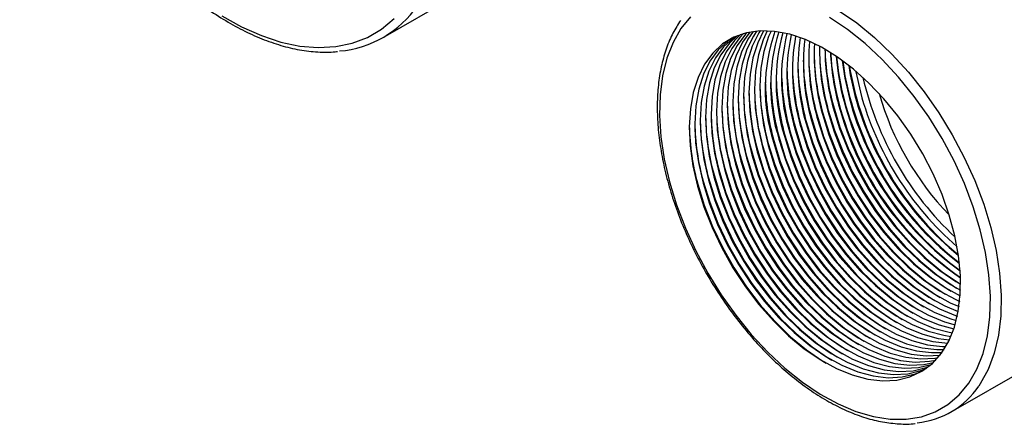
# Model space of a CAD drawing. Units: millimetres. Extents: x 0 to 420, y 0 to 297.
# Drawn here: x 67 to 74, y 187 to 190 of the extents above; entities that cross this region are included whole.
import ezdxf

# ---------------------------------------------------------------- set-up
doc = ezdxf.new("R2010")
doc.units = ezdxf.units.MM
doc.layers.add('SLD-0', color=7, linetype='Continuous')

msp = doc.modelspace()

# ---------------------------------------------------------------- linework, layer by layer
at = {"layer": 'SLD-0', "color": 7, "linetype": 'Continuous', "lineweight": 25}
for p, q in [((69.746, 189.6513), (70.8597, 190.2943)), ((68.6938, 189.7932), (68.8236, 189.7209)), ((69.7351, 189.7059), (69.8171, 189.7748)), ((71.7496, 189.7868), (71.6867, 189.7096)), ((72.7715, 189.703), (72.6551, 189.7813)), ((68.8236, 189.7209), (68.9526, 189.6634)), ((69.6437, 189.6521), (69.7351, 189.7059)), ((71.6867, 189.7096), (71.6347, 189.6189)), ((72.1128, 189.6816), (72.0312, 189.653)), ((72.0945, 189.6768), (72.0708, 189.6521)), ((72.136, 189.6866), (72.0878, 189.6201)), ((72.115, 189.6822), (72.1061, 189.6725)), ((72.2016, 189.6944), (72.1128, 189.6816)), ((72.1575, 189.6902), (72.1232, 189.6405)), ((72.1939, 189.6813), (72.1512, 189.5955)), ((72.1795, 189.6928), (72.1585, 189.6609)), ((72.2253, 189.6952), (72.1866, 189.6159)), ((72.2021, 189.6945), (72.1939, 189.6813)), ((72.2964, 189.6913), (72.2016, 189.6944)), ((72.2491, 189.6948), (72.2219, 189.6363)), ((72.2734, 189.6935), (72.2573, 189.6567)), ((72.3958, 189.6721), (72.2964, 189.6913)), ((72.8861, 189.6113), (72.7715, 189.703)), ((68.9526, 189.6634), (69.0796, 189.6215)), ((69.0796, 189.6215), (69.2033, 189.5954)), ((69.4366, 189.5915), (69.5439, 189.6138)), ((69.5439, 189.6138), (69.6437, 189.6521)), ((71.6347, 189.6189), (71.5943, 189.5157)), ((71.9933, 189.6293), (71.9293, 189.5705)), ((72.0312, 189.653), (71.9579, 189.6089)), ((72.0286, 189.6497), (71.9647, 189.5909)), ((72.0354, 189.6317), (71.9817, 189.5588)), ((72.0178, 189.6464), (71.9933, 189.6293)), ((72.0551, 189.6633), (72.0001, 189.6113)), ((72.0708, 189.6521), (72.0171, 189.5792)), ((72.0362, 189.6553), (72.0286, 189.6497)), ((72.0746, 189.6705), (72.0354, 189.6317)), ((72.0878, 189.6201), (72.0452, 189.5342)), ((72.1061, 189.6725), (72.0525, 189.5997)), ((72.1232, 189.6405), (72.0805, 189.5547)), ((72.1585, 189.6609), (72.1159, 189.5751)), ((72.1866, 189.6159), (72.1555, 189.5183)), ((72.2219, 189.6363), (72.1909, 189.5387)), ((72.2573, 189.6567), (72.2262, 189.5591)), ((72.4983, 189.6372), (72.3958, 189.6721)), ((72.6027, 189.5872), (72.4983, 189.6372)), ((69.2033, 189.5954), (69.3227, 189.5853)), ((69.3227, 189.5853), (69.4366, 189.5915)), ((71.894, 189.55), (71.8403, 189.4772)), ((71.9293, 189.5705), (71.8757, 189.4976)), ((71.9579, 189.6089), (71.894, 189.55)), ((71.9647, 189.5909), (71.911, 189.518)), ((71.9817, 189.5588), (71.9391, 189.473)), ((72.0001, 189.6113), (71.9464, 189.5384)), ((72.0171, 189.5792), (71.9744, 189.4934)), ((72.0525, 189.5997), (72.0098, 189.5138)), ((72.0805, 189.5547), (72.0495, 189.4571)), ((72.1159, 189.5751), (72.0848, 189.4775)), ((72.1512, 189.5955), (72.1202, 189.4979)), ((72.2262, 189.5591), (72.2072, 189.4512)), ((72.7074, 189.5226), (72.6027, 189.5872)), ((72.9977, 189.5072), (72.8861, 189.6113)), ((71.5943, 189.5157), (71.566, 189.4012)), ((71.8757, 189.4976), (71.833, 189.4118)), ((71.911, 189.518), (71.8684, 189.4322)), ((71.9464, 189.5384), (71.9037, 189.4526)), ((71.9744, 189.4934), (71.9434, 189.3959)), ((72.0098, 189.5138), (71.9787, 189.4163)), ((72.0452, 189.5342), (72.0141, 189.4367)), ((72.1202, 189.4979), (72.1012, 189.3899)), ((72.1555, 189.5183), (72.1365, 189.4104)), ((72.1909, 189.5387), (72.1719, 189.4308)), ((72.8109, 189.4445), (72.7074, 189.5226)), ((72.7381, 189.5009), (72.7546, 189.3869)), ((72.7405, 189.4992), (72.7551, 189.4023)), ((73.1049, 189.3919), (72.9977, 189.5072)), ((71.8403, 189.4772), (71.7977, 189.3914)), ((71.8684, 189.4322), (71.8373, 189.3346)), ((71.9037, 189.4526), (71.8727, 189.355)), ((71.9391, 189.473), (71.908, 189.3754)), ((72.0141, 189.4367), (71.9951, 189.3287)), ((72.0495, 189.4571), (72.0305, 189.3491)), ((72.0848, 189.4775), (72.0658, 189.3695)), ((72.1719, 189.4308), (72.1652, 189.3139)), ((72.2072, 189.4512), (72.2005, 189.3344)), ((72.7799, 189.4694), (72.79, 189.4073)), ((72.783, 189.4669), (72.7905, 189.4228)), ((72.7905, 189.4228), (72.8212, 189.2869)), ((72.9117, 189.3538), (72.8109, 189.4445)), ((72.8244, 189.4332), (72.8254, 189.4277)), ((72.8254, 189.4277), (72.8555, 189.2945)), ((71.566, 189.4012), (71.5501, 189.2768)), ((71.7977, 189.3914), (71.7666, 189.2938)), ((71.833, 189.4118), (71.802, 189.3142)), ((71.908, 189.3754), (71.889, 189.2675)), ((71.9434, 189.3959), (71.9244, 189.2879)), ((71.9787, 189.4163), (71.9597, 189.3083)), ((72.0658, 189.3695), (72.0591, 189.2527)), ((72.1012, 189.3899), (72.0945, 189.2731)), ((72.1365, 189.4104), (72.1298, 189.2935)), ((72.7546, 189.3869), (72.7848, 189.2537)), ((72.7551, 189.4023), (72.7858, 189.2665)), ((72.79, 189.4073), (72.8201, 189.2741)), ((73.2065, 189.2668), (73.1049, 189.3919)), ((71.7666, 189.2938), (71.7476, 189.1858)), ((71.802, 189.3142), (71.783, 189.2063)), ((71.8373, 189.3346), (71.8183, 189.2267)), ((71.8727, 189.355), (71.8537, 189.2471)), ((71.9597, 189.3083), (71.9531, 189.1915)), ((71.9951, 189.3287), (71.9884, 189.2119)), ((72.0305, 189.3491), (72.0238, 189.2323)), ((72.1298, 189.2935), (72.1356, 189.1695)), ((72.1652, 189.3139), (72.1709, 189.1899)), ((72.2005, 189.3344), (72.2063, 189.2103)), ((73.0086, 189.2519), (72.9117, 189.3538)), ((71.5501, 189.2768), (71.5468, 189.1439)), ((71.8537, 189.2471), (71.847, 189.1303)), ((71.889, 189.2675), (71.8824, 189.1507)), ((71.9244, 189.2879), (71.9177, 189.1711)), ((72.0238, 189.2323), (72.0295, 189.1082)), ((72.0591, 189.2527), (72.0648, 189.1287)), ((72.0945, 189.2731), (72.1002, 189.1491)), ((73.1001, 189.1402), (73.0086, 189.2519)), ((73.3013, 189.1333), (73.2065, 189.2668)), ((71.7476, 189.1858), (71.7409, 189.069)), ((71.783, 189.2063), (71.7763, 189.0894)), ((71.8183, 189.2267), (71.8116, 189.1098)), ((71.9177, 189.1711), (71.9234, 189.047)), ((71.9531, 189.1915), (71.9588, 189.0674)), ((71.9884, 189.2119), (71.9941, 189.0878)), ((72.1356, 189.1695), (72.1536, 189.0399)), ((72.1709, 189.1899), (72.189, 189.0603)), ((72.2063, 189.2103), (72.2243, 189.0808)), ((72.6091, 189.1644), (72.6517, 189.0267)), ((72.6434, 189.1721), (72.6851, 189.0371)), ((72.6444, 189.1848), (72.687, 189.0471)), ((72.6787, 189.1925), (72.7205, 189.0575)), ((72.6798, 189.2052), (72.7224, 189.0675)), ((71.5468, 189.1439), (71.5562, 189.0041)), ((71.8116, 189.1098), (71.8174, 188.9858)), ((71.847, 189.1303), (71.8527, 189.0062)), ((71.8824, 189.1507), (71.8881, 189.0266)), ((72.0295, 189.1082), (72.0475, 188.9787)), ((72.0648, 189.1287), (72.0829, 188.9991)), ((72.1002, 189.1491), (72.1183, 189.0195)), ((72.503, 189.1032), (72.5456, 188.9655)), ((72.5373, 189.1108), (72.5791, 188.9758)), ((72.5384, 189.1236), (72.581, 188.9859)), ((72.5726, 189.1312), (72.6144, 188.9962)), ((72.5737, 189.144), (72.6163, 189.0063)), ((72.608, 189.1517), (72.6498, 189.0166)), ((73.1849, 189.0203), (73.1001, 189.1402)), ((73.3881, 188.993), (73.3013, 189.1333)), ((71.7409, 189.069), (71.7467, 188.945)), ((71.7763, 189.0894), (71.782, 188.9654)), ((71.9234, 189.047), (71.9415, 188.9175)), ((71.9588, 189.0674), (71.9768, 188.9379)), ((71.9941, 189.0878), (72.0122, 188.9583)), ((72.1536, 189.0399), (72.1837, 188.9067)), ((72.189, 189.0603), (72.2191, 188.9271)), ((72.2243, 189.0808), (72.2544, 188.9476)), ((72.3969, 189.042), (72.4396, 188.9043)), ((72.4312, 189.0496), (72.473, 188.9146)), ((72.4323, 189.0624), (72.4749, 188.9247)), ((72.4666, 189.07), (72.5083, 188.935)), ((72.4677, 189.0828), (72.5103, 188.9451)), ((72.5019, 189.0904), (72.5437, 188.9554)), ((72.6851, 189.0371), (72.738, 188.9021)), ((72.687, 189.0471), (72.7409, 188.9095)), ((72.7205, 189.0575), (72.7733, 188.9226)), ((72.7224, 189.0675), (72.7763, 188.9299)), ((71.5562, 189.0041), (71.5781, 188.8591)), ((71.8174, 188.9858), (71.8354, 188.8562)), ((71.8527, 189.0062), (71.8708, 188.8767)), ((71.8881, 189.0266), (71.9061, 188.8971)), ((72.0475, 188.9787), (72.0777, 188.8455)), ((72.0829, 188.9991), (72.113, 188.8659)), ((72.1183, 189.0195), (72.1484, 188.8863)), ((72.2909, 188.9807), (72.3335, 188.843)), ((72.3252, 188.9884), (72.3669, 188.8534)), ((72.3262, 189.0011), (72.3688, 188.8634)), ((72.3605, 189.0088), (72.4023, 188.8738)), ((72.3616, 189.0215), (72.4042, 188.8838)), ((72.3959, 189.0292), (72.4376, 188.8942)), ((72.5791, 188.9758), (72.6319, 188.8409)), ((72.581, 188.9859), (72.6349, 188.8483)), ((72.6144, 188.9962), (72.6673, 188.8613)), ((72.6163, 189.0063), (72.6702, 188.8687)), ((72.6498, 189.0166), (72.7026, 188.8817)), ((72.6517, 189.0267), (72.7056, 188.8891)), ((73.2618, 188.8939), (73.1849, 189.0203)), ((73.466, 188.8476), (73.3881, 188.993)), ((71.7467, 188.945), (71.7647, 188.8154)), ((71.782, 188.9654), (71.8001, 188.8358)), ((71.9415, 188.9175), (71.9716, 188.7843)), ((71.9768, 188.9379), (72.007, 188.8047)), ((72.0122, 188.9583), (72.0423, 188.8251)), ((72.1837, 188.9067), (72.2255, 188.7717)), ((72.1848, 188.9195), (72.2274, 188.7818)), ((72.2191, 188.9271), (72.2609, 188.7921)), ((72.2202, 188.9399), (72.2628, 188.8022)), ((72.2544, 188.9476), (72.2962, 188.8125)), ((72.2555, 188.9603), (72.2981, 188.8226)), ((72.2898, 188.968), (72.3316, 188.833)), ((72.473, 188.9146), (72.5258, 188.7797)), ((72.4749, 188.9247), (72.5288, 188.787)), ((72.5083, 188.935), (72.5612, 188.8001)), ((72.5103, 188.9451), (72.5642, 188.8075)), ((72.5437, 188.9554), (72.5965, 188.8205)), ((72.5456, 188.9655), (72.5995, 188.8279)), ((72.7409, 188.9095), (72.8054, 188.7739)), ((72.7733, 188.9226), (72.8365, 188.7896)), ((72.7763, 188.9299), (72.8407, 188.7943)), ((71.5781, 188.8591), (71.6122, 188.7104)), ((71.8354, 188.8562), (71.8655, 188.723)), ((71.8708, 188.8767), (71.9009, 188.7434)), ((71.9061, 188.8971), (71.9362, 188.7639)), ((72.0777, 188.8455), (72.1194, 188.7105)), ((72.0787, 188.8583), (72.1214, 188.7206)), ((72.113, 188.8659), (72.1548, 188.7309)), ((72.1141, 188.8787), (72.1567, 188.741)), ((72.1484, 188.8863), (72.1901, 188.7513)), ((72.1495, 188.8991), (72.1921, 188.7614)), ((72.3335, 188.843), (72.3874, 188.7054)), ((72.3669, 188.8534), (72.4198, 188.7184)), ((72.3688, 188.8634), (72.4227, 188.7258)), ((72.4023, 188.8738), (72.4551, 188.7389)), ((72.4042, 188.8838), (72.4581, 188.7462)), ((72.4376, 188.8942), (72.4905, 188.7593)), ((72.4396, 188.9043), (72.4934, 188.7666)), ((72.6349, 188.8483), (72.6993, 188.7127)), ((72.6673, 188.8613), (72.7304, 188.7284)), ((72.6702, 188.8687), (72.7346, 188.7331)), ((72.7026, 188.8817), (72.7658, 188.7488)), ((72.7056, 188.8891), (72.77, 188.7535)), ((72.738, 188.9021), (72.8011, 188.7692)), ((73.3298, 188.7627), (73.2618, 188.8939)), ((73.534, 188.6987), (73.466, 188.8476)), ((71.7647, 188.8154), (71.7948, 188.6822)), ((71.8001, 188.8358), (71.8302, 188.7026)), ((71.9716, 188.7843), (72.0134, 188.6493)), ((71.9727, 188.797), (72.0153, 188.6593)), ((72.007, 188.8047), (72.0487, 188.6697)), ((72.008, 188.8174), (72.0506, 188.6797)), ((72.0423, 188.8251), (72.0841, 188.6901)), ((72.0434, 188.8379), (72.086, 188.7001)), ((72.2274, 188.7818), (72.2813, 188.6442)), ((72.2609, 188.7921), (72.3137, 188.6572)), ((72.2628, 188.8022), (72.3167, 188.6646)), ((72.2962, 188.8125), (72.3491, 188.6776)), ((72.2981, 188.8226), (72.352, 188.685)), ((72.3316, 188.833), (72.3844, 188.698)), ((72.5258, 188.7797), (72.589, 188.6468)), ((72.5288, 188.787), (72.5932, 188.6515)), ((72.5612, 188.8001), (72.6243, 188.6672)), ((72.5642, 188.8075), (72.6286, 188.6719)), ((72.5965, 188.8205), (72.6597, 188.6876)), ((72.5995, 188.8279), (72.6639, 188.6923)), ((72.6319, 188.8409), (72.6951, 188.708)), ((72.8365, 188.7896), (72.9091, 188.6606)), ((72.8407, 188.7943), (72.9148, 188.6627)), ((71.8313, 188.7154), (71.8739, 188.5777)), ((71.8655, 188.723), (71.9073, 188.588)), ((71.8666, 188.7358), (71.9092, 188.5981)), ((71.9009, 188.7434), (71.9427, 188.6084)), ((71.902, 188.7562), (71.9446, 188.6185)), ((71.9362, 188.7639), (71.978, 188.6288)), ((71.9373, 188.7766), (71.9799, 188.6389)), ((72.1214, 188.7206), (72.1752, 188.5829)), ((72.1548, 188.7309), (72.2076, 188.596)), ((72.1567, 188.741), (72.2106, 188.6034)), ((72.1901, 188.7513), (72.243, 188.6164)), ((72.1921, 188.7614), (72.246, 188.6238)), ((72.2255, 188.7717), (72.2783, 188.6368)), ((72.4198, 188.7184), (72.4829, 188.5855)), ((72.4227, 188.7258), (72.4872, 188.5902)), ((72.4551, 188.7389), (72.5183, 188.6059)), ((72.4581, 188.7462), (72.5225, 188.6106)), ((72.4905, 188.7593), (72.5536, 188.6263)), ((72.4934, 188.7666), (72.5579, 188.6311)), ((72.7304, 188.7284), (72.803, 188.5993)), ((72.7346, 188.7331), (72.8087, 188.6015)), ((72.7658, 188.7488), (72.8384, 188.6197)), ((72.77, 188.7535), (72.8441, 188.6219)), ((72.8011, 188.7692), (72.8737, 188.6402)), ((72.8054, 188.7739), (72.8794, 188.6423)), ((73.3879, 188.6285), (73.3298, 188.7627)), ((71.6122, 188.7104), (71.6583, 188.5599)), ((71.7948, 188.6822), (71.8366, 188.5472)), ((71.7959, 188.695), (71.8385, 188.5573)), ((71.8302, 188.7026), (71.872, 188.5676)), ((72.0153, 188.6593), (72.0692, 188.5217)), ((72.0487, 188.6697), (72.1016, 188.5348)), ((72.0506, 188.6797), (72.1045, 188.5421)), ((72.0841, 188.6901), (72.1369, 188.5552)), ((72.086, 188.7001), (72.1399, 188.5625)), ((72.1194, 188.7105), (72.1723, 188.5756)), ((72.3137, 188.6572), (72.3769, 188.5243)), ((72.3167, 188.6646), (72.3811, 188.529)), ((72.3491, 188.6776), (72.4122, 188.5447)), ((72.352, 188.685), (72.4164, 188.5494)), ((72.3844, 188.698), (72.4476, 188.5651)), ((72.3874, 188.7054), (72.4518, 188.5698)), ((72.5932, 188.6515), (72.6673, 188.5198)), ((72.6243, 188.6672), (72.6969, 188.5381)), ((72.6286, 188.6719), (72.7026, 188.5402)), ((72.6597, 188.6876), (72.7323, 188.5585)), ((72.6639, 188.6923), (72.738, 188.5606)), ((72.6951, 188.708), (72.7677, 188.5789)), ((72.6993, 188.7127), (72.7733, 188.5811)), ((72.9091, 188.6606), (72.9901, 188.5372)), ((72.9148, 188.6627), (72.9974, 188.5368)), ((73.5914, 188.5482), (73.534, 188.6987)), ((71.9073, 188.588), (71.9601, 188.4531)), ((71.9092, 188.5981), (71.9631, 188.4605)), ((71.9427, 188.6084), (71.9955, 188.4735)), ((71.9446, 188.6185), (71.9985, 188.4809)), ((71.978, 188.6288), (72.0309, 188.4939)), ((71.9799, 188.6389), (72.0338, 188.5013)), ((72.0134, 188.6493), (72.0662, 188.5143)), ((72.2076, 188.596), (72.2708, 188.4631)), ((72.2106, 188.6034), (72.275, 188.4678)), ((72.243, 188.6164), (72.3061, 188.4835)), ((72.246, 188.6238), (72.3104, 188.4882)), ((72.2783, 188.6368), (72.3415, 188.5039)), ((72.2813, 188.6442), (72.3457, 188.5086)), ((72.4829, 188.5855), (72.5555, 188.4565)), ((72.4872, 188.5902), (72.5612, 188.4586)), ((72.5183, 188.6059), (72.5909, 188.4769)), ((72.5225, 188.6106), (72.5966, 188.479)), ((72.5536, 188.6263), (72.6262, 188.4973)), ((72.5579, 188.6311), (72.6319, 188.4994)), ((72.589, 188.6468), (72.6616, 188.5177)), ((72.803, 188.5993), (72.884, 188.4759)), ((72.8087, 188.6015), (72.8913, 188.4756)), ((72.8384, 188.6197), (72.9194, 188.4963)), ((72.8441, 188.6219), (72.9267, 188.496)), ((72.8737, 188.6402), (72.9547, 188.5168)), ((72.8794, 188.6423), (72.962, 188.5164)), ((73.4353, 188.4933), (73.3879, 188.6285)), ((71.6583, 188.5599), (71.7156, 188.4094)), ((71.8366, 188.5472), (71.8894, 188.4123)), ((71.8385, 188.5573), (71.8924, 188.4197)), ((71.872, 188.5676), (71.9248, 188.4327)), ((71.8739, 188.5777), (71.9278, 188.4401)), ((72.0692, 188.5217), (72.1336, 188.3861)), ((72.1016, 188.5348), (72.1647, 188.4018)), ((72.1045, 188.5421), (72.169, 188.4065)), ((72.1369, 188.5552), (72.2001, 188.4222)), ((72.1399, 188.5625), (72.2043, 188.427)), ((72.1723, 188.5756), (72.2354, 188.4427)), ((72.1752, 188.5829), (72.2397, 188.4474)), ((72.3769, 188.5243), (72.4495, 188.3952)), ((72.3811, 188.529), (72.4551, 188.3974)), ((72.4122, 188.5447), (72.4848, 188.4156)), ((72.4164, 188.5494), (72.4905, 188.4178)), ((72.4476, 188.5651), (72.5202, 188.4361)), ((72.4518, 188.5698), (72.5259, 188.4382)), ((72.6969, 188.5381), (72.778, 188.4147)), ((72.7026, 188.5402), (72.7853, 188.4144)), ((72.7323, 188.5585), (72.8133, 188.4351)), ((72.738, 188.5606), (72.8206, 188.4348)), ((72.7677, 188.5789), (72.8487, 188.4555)), ((72.7733, 188.5811), (72.856, 188.4552)), ((72.9901, 188.5372), (73.0784, 188.4212)), ((72.9974, 188.5368), (73.0875, 188.4185)), ((73.6374, 188.3977), (73.5914, 188.5482)), ((71.9631, 188.4605), (72.0275, 188.3249)), ((71.9955, 188.4735), (72.0587, 188.3406)), ((71.9985, 188.4809), (72.0629, 188.3453)), ((72.0309, 188.4939), (72.094, 188.361)), ((72.0338, 188.5013), (72.0983, 188.3657)), ((72.0662, 188.5143), (72.1294, 188.3814)), ((72.2708, 188.4631), (72.3434, 188.334)), ((72.275, 188.4678), (72.3491, 188.3361)), ((72.3061, 188.4835), (72.3787, 188.3544)), ((72.3104, 188.4882), (72.3844, 188.3565)), ((72.3415, 188.5039), (72.4141, 188.3748)), ((72.3457, 188.5086), (72.4198, 188.3769)), ((72.5612, 188.4586), (72.6438, 188.3327)), ((72.5909, 188.4769), (72.6719, 188.3535)), ((72.5966, 188.479), (72.6792, 188.3531)), ((72.6262, 188.4973), (72.7072, 188.3739)), ((72.6319, 188.4994), (72.7146, 188.3735)), ((72.6616, 188.5177), (72.7426, 188.3943)), ((72.6673, 188.5198), (72.7499, 188.394)), ((72.884, 188.4759), (72.9723, 188.3599)), ((72.8913, 188.4756), (72.9814, 188.3573)), ((72.9194, 188.4963), (73.0077, 188.3803)), ((72.9267, 188.496), (73.0167, 188.3777)), ((72.9547, 188.5168), (73.043, 188.4008)), ((72.962, 188.5164), (73.0521, 188.3981)), ((73.4713, 188.359), (73.4353, 188.4933)), ((71.7156, 188.4094), (71.7836, 188.2605)), ((71.8894, 188.4123), (71.9526, 188.2794)), ((71.8924, 188.4197), (71.9568, 188.2841)), ((71.9248, 188.4327), (71.988, 188.2998)), ((71.9278, 188.4401), (71.9922, 188.3045)), ((71.9601, 188.4531), (72.0233, 188.3202)), ((72.1647, 188.4018), (72.2373, 188.2728)), ((72.169, 188.4065), (72.243, 188.2749)), ((72.2001, 188.4222), (72.2727, 188.2932)), ((72.2043, 188.427), (72.2784, 188.2953)), ((72.2354, 188.4427), (72.308, 188.3136)), ((72.2397, 188.4474), (72.3137, 188.3157)), ((72.4495, 188.3952), (72.5305, 188.2718)), ((72.4551, 188.3974), (72.5378, 188.2715)), ((72.4848, 188.4156), (72.5658, 188.2922)), ((72.4905, 188.4178), (72.5731, 188.2919)), ((72.5202, 188.4361), (72.6012, 188.3127)), ((72.5259, 188.4382), (72.6085, 188.3123)), ((72.5555, 188.4565), (72.6365, 188.3331)), ((72.7426, 188.3943), (72.8309, 188.2783)), ((72.7499, 188.394), (72.84, 188.2756)), ((72.778, 188.4147), (72.8663, 188.2987)), ((72.7853, 188.4144), (72.8753, 188.296)), ((72.8133, 188.4351), (72.9016, 188.3191)), ((72.8206, 188.4348), (72.9107, 188.3165)), ((72.8487, 188.4555), (72.937, 188.3395)), ((72.856, 188.4552), (72.946, 188.3369)), ((73.043, 188.4008), (73.1374, 188.2938)), ((73.0521, 188.3981), (73.1483, 188.289)), ((73.0784, 188.4212), (73.1727, 188.3142)), ((73.0875, 188.4185), (73.1837, 188.3094)), ((73.6715, 188.2491), (73.6374, 188.3977)), ((72.0587, 188.3406), (72.1313, 188.2115)), ((72.0629, 188.3453), (72.1369, 188.2137)), ((72.094, 188.361), (72.1666, 188.2319)), ((72.0983, 188.3657), (72.1723, 188.2341)), ((72.1294, 188.3814), (72.202, 188.2524)), ((72.1336, 188.3861), (72.2077, 188.2545)), ((72.3434, 188.334), (72.4244, 188.2106)), ((72.3491, 188.3361), (72.4317, 188.2103)), ((72.3787, 188.3544), (72.4598, 188.231)), ((72.3844, 188.3565), (72.4671, 188.2307)), ((72.4141, 188.3748), (72.4951, 188.2514)), ((72.4198, 188.3769), (72.5024, 188.2511)), ((72.6365, 188.3331), (72.7248, 188.2171)), ((72.6438, 188.3327), (72.7339, 188.2144)), ((72.6719, 188.3535), (72.7602, 188.2375)), ((72.6792, 188.3531), (72.7693, 188.2348)), ((72.7072, 188.3739), (72.7955, 188.2579)), ((72.7146, 188.3735), (72.8046, 188.2552)), ((72.937, 188.3395), (73.0313, 188.2326)), ((72.946, 188.3369), (73.0423, 188.2278)), ((72.9723, 188.3599), (73.0667, 188.253)), ((72.9814, 188.3573), (73.0776, 188.2482)), ((73.0077, 188.3803), (73.102, 188.2734)), ((73.0167, 188.3777), (73.113, 188.2686)), ((73.4955, 188.2274), (73.4713, 188.359)), ((71.9526, 188.2794), (72.0252, 188.1503)), ((71.9568, 188.2841), (72.0309, 188.1524)), ((71.988, 188.2998), (72.0605, 188.1707)), ((71.9922, 188.3045), (72.0662, 188.1728)), ((72.0233, 188.3202), (72.0959, 188.1911)), ((72.0275, 188.3249), (72.1016, 188.1933)), ((72.2373, 188.2728), (72.3183, 188.1494)), ((72.243, 188.2749), (72.3256, 188.149)), ((72.2727, 188.2932), (72.3537, 188.1698)), ((72.2784, 188.2953), (72.361, 188.1694)), ((72.308, 188.3136), (72.3891, 188.1902)), ((72.3137, 188.3157), (72.3964, 188.1899)), ((72.5305, 188.2718), (72.6188, 188.1558)), ((72.5378, 188.2715), (72.6278, 188.1532)), ((72.5658, 188.2922), (72.6541, 188.1762)), ((72.5731, 188.2919), (72.6632, 188.1736)), ((72.6012, 188.3127), (72.6895, 188.1967)), ((72.6085, 188.3123), (72.6985, 188.194)), ((72.8309, 188.2783), (72.9252, 188.1713)), ((72.84, 188.2756), (72.9362, 188.1665)), ((72.8663, 188.2987), (72.9606, 188.1917)), ((72.8753, 188.296), (72.9715, 188.1869)), ((72.9016, 188.3191), (72.9959, 188.2121)), ((72.9107, 188.3165), (73.0069, 188.2073)), ((73.102, 188.2734), (73.2011, 188.1769)), ((73.113, 188.2686), (73.214, 188.1702)), ((73.1374, 188.2938), (73.2364, 188.1973)), ((73.1483, 188.289), (73.2494, 188.1906)), ((73.1727, 188.3142), (73.2718, 188.2178)), ((73.1837, 188.3094), (73.2847, 188.211)), ((71.7836, 188.2605), (71.8615, 188.1151)), ((72.1313, 188.2115), (72.2123, 188.0881)), ((72.1369, 188.2137), (72.2196, 188.0878)), ((72.1666, 188.2319), (72.2476, 188.1085)), ((72.1723, 188.2341), (72.2549, 188.1082)), ((72.202, 188.2524), (72.283, 188.129)), ((72.2077, 188.2545), (72.2903, 188.1286)), ((72.4244, 188.2106), (72.5127, 188.0946)), ((72.4317, 188.2103), (72.5218, 188.0919)), ((72.4598, 188.231), (72.5481, 188.115)), ((72.4671, 188.2307), (72.5571, 188.1124)), ((72.4951, 188.2514), (72.5834, 188.1354)), ((72.5024, 188.2511), (72.5925, 188.1328)), ((72.7248, 188.2171), (72.8192, 188.1101)), ((72.7339, 188.2144), (72.8301, 188.1053)), ((72.7602, 188.2375), (72.8545, 188.1305)), ((72.7693, 188.2348), (72.8655, 188.1257)), ((72.7955, 188.2579), (72.8899, 188.1509)), ((72.8046, 188.2552), (72.9008, 188.1461)), ((72.9959, 188.2121), (73.095, 188.1157)), ((73.0069, 188.2073), (73.1079, 188.109)), ((73.0313, 188.2326), (73.1304, 188.1361)), ((73.0423, 188.2278), (73.1433, 188.1294)), ((73.0667, 188.253), (73.1657, 188.1565)), ((73.0776, 188.2482), (73.1786, 188.1498)), ((73.2718, 188.2178), (73.3742, 188.1332)), ((73.2847, 188.211), (73.3891, 188.1248)), ((73.5074, 188.1003), (73.4955, 188.2274)), ((73.6934, 188.104), (73.6715, 188.2491)), ((72.0252, 188.1503), (72.1062, 188.0269)), ((72.0309, 188.1524), (72.1135, 188.0266)), ((72.0605, 188.1707), (72.1416, 188.0473)), ((72.0662, 188.1728), (72.1489, 188.047)), ((72.0959, 188.1911), (72.1769, 188.0677)), ((72.1016, 188.1933), (72.1842, 188.0674)), ((72.3183, 188.1494), (72.4066, 188.0334)), ((72.3256, 188.149), (72.4157, 188.0307)), ((72.3537, 188.1698), (72.442, 188.0538)), ((72.361, 188.1694), (72.4511, 188.0511)), ((72.3891, 188.1902), (72.4773, 188.0742)), ((72.3964, 188.1899), (72.4864, 188.0715)), ((72.6188, 188.1558), (72.7131, 188.0489)), ((72.6278, 188.1532), (72.7241, 188.0441)), ((72.6541, 188.1762), (72.7485, 188.0693)), ((72.6632, 188.1736), (72.7594, 188.0645)), ((72.6895, 188.1967), (72.7838, 188.0897)), ((72.6985, 188.194), (72.7948, 188.0849)), ((72.8899, 188.1509), (72.9889, 188.0545)), ((72.9008, 188.1461), (73.0019, 188.0477)), ((72.9252, 188.1713), (73.0243, 188.0749)), ((72.9362, 188.1665), (73.0372, 188.0682)), ((72.9606, 188.1917), (73.0596, 188.0953)), ((72.9715, 188.1869), (73.0726, 188.0886)), ((73.1304, 188.1361), (73.2327, 188.0516)), ((73.1657, 188.1565), (73.2681, 188.072)), ((73.1786, 188.1498), (73.2831, 188.0636)), ((73.2011, 188.1769), (73.3034, 188.0924)), ((73.214, 188.1702), (73.3184, 188.084)), ((73.2364, 188.1973), (73.3388, 188.1128)), ((73.2494, 188.1906), (73.3538, 188.1044)), ((71.8615, 188.1151), (71.9483, 187.9748)), ((72.2123, 188.0881), (72.3006, 187.9721)), ((72.2196, 188.0878), (72.3096, 187.9695)), ((72.2476, 188.1085), (72.3359, 187.9926)), ((72.2549, 188.1082), (72.345, 187.9899)), ((72.283, 188.129), (72.3713, 188.013)), ((72.2903, 188.1286), (72.3804, 188.0103)), ((72.4773, 188.0742), (72.5717, 187.9672)), ((72.5127, 188.0946), (72.607, 187.9876)), ((72.5218, 188.0919), (72.618, 187.9828)), ((72.5481, 188.115), (72.6424, 188.008)), ((72.5571, 188.1124), (72.6534, 188.0032)), ((72.5834, 188.1354), (72.6777, 188.0285)), ((72.5925, 188.1328), (72.6887, 188.0237)), ((72.7838, 188.0897), (72.8829, 187.9932)), ((72.7948, 188.0849), (72.8958, 187.9865)), ((72.8192, 188.1101), (72.9182, 188.0137)), ((72.8301, 188.1053), (72.9312, 188.0069)), ((72.8545, 188.1305), (72.9536, 188.0341)), ((72.8655, 188.1257), (72.9665, 188.0273)), ((73.0243, 188.0749), (73.1267, 187.9903)), ((73.0596, 188.0953), (73.162, 188.0107)), ((73.0726, 188.0886), (73.177, 188.0023)), ((73.095, 188.1157), (73.1974, 188.0311)), ((73.1079, 188.109), (73.2124, 188.0227)), ((73.1433, 188.1294), (73.2477, 188.0431)), ((73.2681, 188.072), (73.3724, 188.0005)), ((73.3034, 188.0924), (73.4077, 188.0209)), ((73.3184, 188.084), (73.4248, 188.011)), ((73.3388, 188.1128), (73.4431, 188.0413)), ((73.3538, 188.1044), (73.4601, 188.0315)), ((73.3742, 188.1332), (73.4784, 188.0617)), ((73.3891, 188.1248), (73.4955, 188.0519)), ((73.5069, 187.9797), (73.5074, 188.1003)), ((73.7028, 187.9642), (73.6934, 188.104)), ((72.1062, 188.0269), (72.1945, 187.9109)), ((72.1135, 188.0266), (72.2036, 187.9083)), ((72.1416, 188.0473), (72.2299, 187.9313)), ((72.1489, 188.047), (72.2389, 187.9287)), ((72.1769, 188.0677), (72.2652, 187.9517)), ((72.1842, 188.0674), (72.2743, 187.9491)), ((72.3713, 188.013), (72.4656, 187.906)), ((72.3804, 188.0103), (72.4766, 187.9012)), ((72.4066, 188.0334), (72.501, 187.9264)), ((72.4157, 188.0307), (72.5119, 187.9216)), ((72.442, 188.0538), (72.5363, 187.9468)), ((72.4511, 188.0511), (72.5473, 187.942)), ((72.4864, 188.0715), (72.5826, 187.9624)), ((72.6424, 188.008), (72.7414, 187.9116)), ((72.6777, 188.0285), (72.7768, 187.932)), ((72.6887, 188.0237), (72.7897, 187.9253)), ((72.7131, 188.0489), (72.8122, 187.9524)), ((72.7241, 188.0441), (72.8251, 187.9457)), ((72.7485, 188.0693), (72.8475, 187.9728)), ((72.7594, 188.0645), (72.8604, 187.9661)), ((72.9182, 188.0137), (73.0206, 187.9291)), ((72.9536, 188.0341), (73.056, 187.9495)), ((72.9665, 188.0273), (73.0709, 187.9411)), ((72.9889, 188.0545), (73.0913, 187.9699)), ((73.0019, 188.0477), (73.1063, 187.9615)), ((73.0372, 188.0682), (73.1417, 187.9819)), ((73.162, 188.0107), (73.2663, 187.9393)), ((73.1974, 188.0311), (73.3016, 187.9597)), ((73.2124, 188.0227), (73.3187, 187.9498)), ((73.2327, 188.0516), (73.337, 187.9801)), ((73.2477, 188.0431), (73.3541, 187.9702)), ((73.2831, 188.0636), (73.3894, 187.9906)), ((73.4077, 188.0209), (73.5061, 187.9666)), ((73.4248, 188.011), (73.4466, 187.9979)), ((73.4431, 188.0413), (73.508, 188.004)), ((73.4601, 188.0315), (73.4819, 188.0183)), ((73.4784, 188.0617), (73.5085, 188.0437)), ((73.4955, 188.0519), (73.5087, 188.0438)), ((71.9483, 187.9748), (72.0431, 187.8414)), ((72.2652, 187.9517), (72.3595, 187.8448)), ((72.2743, 187.9491), (72.3705, 187.84)), ((72.3006, 187.9721), (72.3949, 187.8652)), ((72.3096, 187.9695), (72.4059, 187.8604)), ((72.3359, 187.9926), (72.4303, 187.8856)), ((72.345, 187.9899), (72.4412, 187.8808)), ((72.5363, 187.9468), (72.6354, 187.8504)), ((72.5717, 187.9672), (72.6707, 187.8708)), ((72.5826, 187.9624), (72.6837, 187.8641)), ((72.607, 187.9876), (72.7061, 187.8912)), ((72.618, 187.9828), (72.719, 187.8845)), ((72.6534, 188.0032), (72.7544, 187.9049)), ((72.8122, 187.9524), (72.9145, 187.8679)), ((72.8251, 187.9457), (72.9295, 187.8594)), ((72.8475, 187.9728), (72.9499, 187.8883)), ((72.8604, 187.9661), (72.9649, 187.8799)), ((72.8829, 187.9932), (72.9852, 187.9087)), ((72.8958, 187.9865), (73.0002, 187.9003)), ((72.9312, 188.0069), (73.0356, 187.9207)), ((73.056, 187.9495), (73.1602, 187.878)), ((73.0913, 187.9699), (73.1956, 187.8984)), ((73.1063, 187.9615), (73.2126, 187.8886)), ((73.1267, 187.9903), (73.2309, 187.9188)), ((73.1417, 187.9819), (73.248, 187.909)), ((73.177, 188.0023), (73.2834, 187.9294)), ((73.3016, 187.9597), (73.4063, 187.9023)), ((73.3187, 187.9498), (73.3405, 187.9367)), ((73.337, 187.9801), (73.4417, 187.9227)), ((73.3541, 187.9702), (73.3759, 187.9571)), ((73.3724, 188.0005), (73.477, 187.9431)), ((73.3894, 187.9906), (73.4112, 187.9775)), ((73.494, 187.8671), (73.5069, 187.9797)), ((73.6995, 187.8313), (73.7028, 187.9642)), ((72.1945, 187.9109), (72.2888, 187.8039)), ((72.2036, 187.9083), (72.2998, 187.7991)), ((72.2299, 187.9313), (72.3242, 187.8244)), ((72.2389, 187.9287), (72.3352, 187.8196)), ((72.4303, 187.8856), (72.5293, 187.7891)), ((72.4412, 187.8808), (72.5423, 187.7824)), ((72.4656, 187.906), (72.5647, 187.8096)), ((72.4766, 187.9012), (72.5776, 187.8028)), ((72.501, 187.9264), (72.6, 187.83)), ((72.5119, 187.9216), (72.613, 187.8232)), ((72.5473, 187.942), (72.6483, 187.8436)), ((72.7061, 187.8912), (72.8085, 187.8066)), ((72.719, 187.8845), (72.8235, 187.7982)), ((72.7414, 187.9116), (72.8438, 187.827)), ((72.7544, 187.9049), (72.8588, 187.8186)), ((72.7768, 187.932), (72.8792, 187.8475)), ((72.7897, 187.9253), (72.8942, 187.839)), ((72.9499, 187.8883), (73.0542, 187.8168)), ((72.9649, 187.8799), (73.0712, 187.8069)), ((72.9852, 187.9087), (73.0895, 187.8372)), ((73.0002, 187.9003), (73.1066, 187.8274)), ((73.0206, 187.9291), (73.1249, 187.8576)), ((73.0356, 187.9207), (73.1419, 187.8478)), ((73.0709, 187.9411), (73.1773, 187.8682)), ((73.1956, 187.8984), (73.3003, 187.841)), ((73.2126, 187.8886), (73.2346, 187.8754)), ((73.2309, 187.9188), (73.3356, 187.8614)), ((73.248, 187.909), (73.2699, 187.8958)), ((73.2663, 187.9393), (73.371, 187.8818)), ((73.2834, 187.9294), (73.3052, 187.9163)), ((73.371, 187.8818), (73.4746, 187.8393)), ((73.4063, 187.9023), (73.4937, 187.8654)), ((73.4417, 187.9227), (73.4988, 187.8974)), ((73.477, 187.9431), (73.503, 187.9311)), ((72.0431, 187.8414), (72.1447, 187.7162)), ((72.3242, 187.8244), (72.4232, 187.7279)), ((72.3352, 187.8196), (72.4362, 187.7212)), ((72.3595, 187.8448), (72.4586, 187.7483)), ((72.3705, 187.84), (72.4715, 187.7416)), ((72.3949, 187.8652), (72.494, 187.7687)), ((72.4059, 187.8604), (72.5069, 187.762)), ((72.6, 187.83), (72.7024, 187.7454)), ((72.613, 187.8232), (72.7174, 187.737)), ((72.6354, 187.8504), (72.7378, 187.7658)), ((72.6483, 187.8436), (72.7527, 187.7574)), ((72.6707, 187.8708), (72.7731, 187.7862)), ((72.6837, 187.8641), (72.7881, 187.7778)), ((72.8438, 187.827), (72.9481, 187.7556)), ((72.8588, 187.8186), (72.9652, 187.7457)), ((72.8792, 187.8475), (72.9834, 187.776)), ((72.8942, 187.839), (73.0005, 187.7661)), ((72.9145, 187.8679), (73.0188, 187.7964)), ((72.9295, 187.8594), (73.0359, 187.7865)), ((73.0542, 187.8168), (73.1588, 187.7594)), ((73.0895, 187.8372), (73.1942, 187.7798)), ((73.1066, 187.8274), (73.1283, 187.8142)), ((73.1249, 187.8576), (73.2296, 187.8002)), ((73.1419, 187.8478), (73.1638, 187.8346)), ((73.1602, 187.878), (73.2649, 187.8206)), ((73.1773, 187.8682), (73.199, 187.8551)), ((73.2649, 187.8206), (73.3686, 187.7781)), ((73.3003, 187.841), (73.4039, 187.7985)), ((73.3356, 187.8614), (73.4393, 187.8189)), ((73.4393, 187.8189), (73.4809, 187.806)), ((73.469, 187.7641), (73.494, 187.8671)), ((73.4746, 187.8393), (73.4877, 187.835)), ((73.6836, 187.7069), (73.6995, 187.8313)), ((72.2888, 187.8039), (72.3879, 187.7075)), ((72.2998, 187.7991), (72.4008, 187.7008)), ((72.494, 187.7687), (72.5963, 187.6842)), ((72.5069, 187.762), (72.6113, 187.6758)), ((72.5293, 187.7891), (72.6317, 187.7046)), ((72.5423, 187.7824), (72.6467, 187.6962)), ((72.5647, 187.8096), (72.667, 187.725)), ((72.5776, 187.8028), (72.682, 187.7166)), ((72.7378, 187.7658), (72.842, 187.6943)), ((72.7527, 187.7574), (72.8591, 187.6845)), ((72.7731, 187.7862), (72.8774, 187.7147)), ((72.7881, 187.7778), (72.8944, 187.7049)), ((72.8085, 187.8066), (72.9127, 187.7352)), ((72.8235, 187.7982), (72.9298, 187.7253)), ((72.9481, 187.7556), (73.0528, 187.6981)), ((72.9834, 187.776), (73.0881, 187.7186)), ((73.0005, 187.7661), (73.0224, 187.753)), ((73.0188, 187.7964), (73.1235, 187.739)), ((73.0359, 187.7865), (73.0577, 187.7734)), ((73.0712, 187.8069), (73.0931, 187.7938)), ((73.1588, 187.7594), (73.2625, 187.7168)), ((73.1942, 187.7798), (73.2978, 187.7373)), ((73.2296, 187.8002), (73.3332, 187.7577)), ((73.3332, 187.7577), (73.4343, 187.7306)), ((73.3686, 187.7781), (73.4649, 187.752)), ((73.4039, 187.7985), (73.4733, 187.7783)), ((73.432, 187.6723), (73.469, 187.7641)), ((72.1447, 187.7162), (72.2519, 187.6009)), ((72.3879, 187.7075), (72.4903, 187.6229)), ((72.4008, 187.7008), (72.5053, 187.6145)), ((72.4232, 187.7279), (72.5256, 187.6434)), ((72.4362, 187.7212), (72.5406, 187.6349)), ((72.4586, 187.7483), (72.561, 187.6638)), ((72.4715, 187.7416), (72.576, 187.6553)), ((72.6317, 187.7046), (72.736, 187.6331)), ((72.6467, 187.6962), (72.753, 187.6233)), ((72.667, 187.725), (72.7713, 187.6535)), ((72.682, 187.7166), (72.7884, 187.6437)), ((72.7024, 187.7454), (72.8067, 187.6739)), ((72.7174, 187.737), (72.8237, 187.6641)), ((72.842, 187.6943), (72.9467, 187.6369)), ((72.8774, 187.7147), (72.9821, 187.6573)), ((72.8944, 187.7049), (72.9163, 187.6917)), ((72.9127, 187.7352), (73.0174, 187.6777)), ((72.9298, 187.7253), (72.9516, 187.7121)), ((72.9652, 187.7457), (72.987, 187.7325)), ((73.0528, 187.6981), (73.1564, 187.6556)), ((73.0881, 187.7186), (73.1918, 187.676)), ((73.1235, 187.739), (73.2271, 187.6964)), ((73.2271, 187.6964), (73.3283, 187.6694)), ((73.2625, 187.7168), (73.3636, 187.6898)), ((73.2978, 187.7373), (73.399, 187.7102)), ((73.3636, 187.6898), (73.4358, 187.68)), ((73.399, 187.7102), (73.4462, 187.7028)), ((73.4343, 187.7306), (73.4559, 187.7268)), ((73.4476, 187.2104), (74.2784, 187.6901)), ((73.6553, 187.5924), (73.6836, 187.7069)), ((72.4903, 187.6229), (72.5945, 187.5515)), ((72.5256, 187.6434), (72.6299, 187.5719)), ((72.5406, 187.6349), (72.647, 187.562)), ((72.561, 187.6638), (72.6652, 187.5923)), ((72.576, 187.6553), (72.6823, 187.5824)), ((72.5963, 187.6842), (72.7006, 187.6127)), ((72.6113, 187.6758), (72.7177, 187.6028)), ((72.736, 187.6331), (72.8406, 187.5757)), ((72.753, 187.6233), (72.7749, 187.61)), ((72.7713, 187.6535), (72.876, 187.5961)), ((72.7884, 187.6437), (72.8102, 187.6305)), ((72.8067, 187.6739), (72.9114, 187.6165)), ((72.8237, 187.6641), (72.8456, 187.6509)), ((72.8591, 187.6845), (72.8809, 187.6713)), ((72.9467, 187.6369), (73.0504, 187.5944)), ((72.9821, 187.6573), (73.0857, 187.6148)), ((73.0174, 187.6777), (73.1211, 187.6352)), ((73.1211, 187.6352), (73.2222, 187.6082)), ((73.1564, 187.6556), (73.2576, 187.6286)), ((73.1918, 187.676), (73.2929, 187.649)), ((73.2576, 187.6286), (73.3548, 187.6174)), ((73.2929, 187.649), (73.3902, 187.6378)), ((73.3283, 187.6694), (73.4248, 187.6582)), ((73.3838, 187.5928), (73.432, 187.6723)), ((73.3902, 187.6378), (73.4132, 187.6375)), ((72.2519, 187.6009), (72.3635, 187.4968)), ((72.5053, 187.6145), (72.6116, 187.5416)), ((72.6299, 187.5719), (72.7346, 187.5145)), ((72.647, 187.562), (72.6689, 187.5488)), ((72.6652, 187.5923), (72.7699, 187.5349)), ((72.6823, 187.5824), (72.7041, 187.5693)), ((72.7006, 187.6127), (72.8053, 187.5553)), ((72.7177, 187.6028), (72.7394, 187.5897)), ((72.8406, 187.5757), (72.9443, 187.5332)), ((72.876, 187.5961), (72.9796, 187.5536)), ((72.9114, 187.6165), (73.015, 187.574)), ((73.015, 187.574), (73.1161, 187.5469)), ((73.0504, 187.5944), (73.1515, 187.5673)), ((73.0857, 187.6148), (73.1869, 187.5877)), ((73.1515, 187.5673), (73.2487, 187.5561)), ((73.1869, 187.5877), (73.2841, 187.5765)), ((73.2222, 187.6082), (73.3194, 187.597)), ((73.2487, 187.5561), (73.3407, 187.561)), ((73.2841, 187.5765), (73.375, 187.5812)), ((73.3194, 187.597), (73.3883, 187.599)), ((73.3249, 187.5268), (73.3838, 187.5928)), ((73.3407, 187.561), (73.3611, 187.5644)), ((73.3548, 187.6174), (73.401, 187.6177)), ((73.6149, 187.4892), (73.6553, 187.5924)), ((72.3635, 187.4968), (72.4781, 187.4051)), ((72.5945, 187.5515), (72.6992, 187.494)), ((72.6116, 187.5416), (72.6336, 187.5284)), ((72.7346, 187.5145), (72.8382, 187.4719)), ((72.7699, 187.5349), (72.8736, 187.4923)), ((72.8053, 187.5553), (72.9089, 187.5127)), ((72.9089, 187.5127), (73.0101, 187.4857)), ((72.9443, 187.5332), (73.0454, 187.5061)), ((72.9796, 187.5536), (73.0808, 187.5265)), ((73.0454, 187.5061), (73.1427, 187.4949)), ((73.0808, 187.5265), (73.178, 187.5153)), ((73.1161, 187.5469), (73.2134, 187.5357)), ((73.1427, 187.4949), (73.2346, 187.4997)), ((73.178, 187.5153), (73.27, 187.5201)), ((73.1993, 187.4793), (73.2846, 187.5001)), ((73.2134, 187.5357), (73.3053, 187.5405)), ((73.2346, 187.4997), (73.3165, 187.5193)), ((73.2561, 187.4753), (73.3249, 187.5268)), ((73.27, 187.5201), (73.3319, 187.5334)), ((73.2846, 187.5001), (73.3005, 187.506)), ((73.3053, 187.5405), (73.3468, 187.5484)), ((72.6992, 187.494), (72.8029, 187.4515)), ((72.8029, 187.4515), (72.904, 187.4245)), ((72.8382, 187.4719), (72.9394, 187.4449)), ((72.8736, 187.4923), (72.9747, 187.4653)), ((72.9394, 187.4449), (73.0366, 187.4337)), ((72.9747, 187.4653), (73.072, 187.4541)), ((73.0101, 187.4857), (73.1073, 187.4745)), ((73.0366, 187.4337), (73.1285, 187.4385)), ((73.072, 187.4541), (73.1639, 187.4589)), ((73.0932, 187.4181), (73.1786, 187.4388)), ((73.1073, 187.4745), (73.1993, 187.4793)), ((73.1285, 187.4385), (73.2139, 187.4593)), ((73.1639, 187.4589), (73.2493, 187.4797)), ((73.1786, 187.4388), (73.2561, 187.4753)), ((73.2139, 187.4593), (73.2672, 187.4821)), ((73.2493, 187.4797), (73.2841, 187.4936)), ((73.5629, 187.3985), (73.6149, 187.4892)), ((72.4781, 187.4051), (72.5945, 187.3268)), ((72.904, 187.4245), (73.0012, 187.4133)), ((73.0012, 187.4133), (73.0932, 187.4181)), ((73.5, 187.3213), (73.5629, 187.3985)), ((72.5945, 187.3268), (72.7112, 187.263)), ((73.4267, 187.2586), (73.5, 187.3213)), ((72.7112, 187.263), (72.8269, 187.2142)), ((73.3441, 187.2111), (73.4267, 187.2586)), ((72.8269, 187.2142), (72.9402, 187.1812)), ((72.9402, 187.1812), (73.0499, 187.1643)), ((73.1545, 187.1636), (73.253, 187.1793)), ((73.253, 187.1793), (73.3441, 187.2111)), ((73.0499, 187.1643), (73.1545, 187.1636))]:
    msp.add_line(p, q, dxfattribs=at)
at = {"layer": 'SLD-0', "color": 251, "linetype": 'Continuous', "lineweight": 25, "true_color": 0x6a6a6a}
for p, q in [((72.7139, 189.828), (72.8319, 189.746)), ((72.8319, 189.746), (72.9479, 189.6508)), ((72.9479, 189.6508), (73.0606, 189.5433)), ((73.0606, 189.5433), (73.1688, 189.4249)), ((73.1688, 189.4249), (73.2712, 189.2969)), ((73.2712, 189.2969), (73.3667, 189.1607)), ((73.3667, 189.1607), (73.4542, 189.0178)), ((73.4542, 189.0178), (73.5327, 188.8699)), ((73.5327, 188.8699), (73.6014, 188.7186)), ((73.6014, 188.7186), (73.6593, 188.5658)), ((73.6593, 188.5658), (73.7059, 188.413)), ((73.7059, 188.413), (73.7407, 188.262)), ((73.7407, 188.262), (73.7633, 188.1146)), ((73.7633, 188.1146), (73.7733, 187.9724)), ((73.7733, 187.9724), (73.7707, 187.8371)), ((73.7707, 187.8371), (73.7556, 187.71)), ((73.7556, 187.71), (73.728, 187.5928)), ((73.728, 187.5928), (73.6883, 187.4867)), ((73.6883, 187.4867), (73.637, 187.3929)), ((73.637, 187.3929), (73.6281, 187.3796))]:
    msp.add_line(p, q, dxfattribs=at)
at = {"layer": 'SLD-0', "color": 7, "linetype": 'Continuous', "lineweight": 25}
for centre, radius, start, end in [((69.4058, 190.2408), 0.6798, 274.69709, 326.02554), ((73.3771, 189.3166), 1.1418, 160.85673, 197.77724), ((73.4315, 189.3397), 1.1608, 162.56575, 197.6161), ((73.4863, 189.3628), 1.1801, 164.27144, 197.45683), ((73.5415, 189.386), 1.1999, 165.97616, 197.29934), ((73.5971, 189.4093), 1.2201, 167.68251, 197.14354), ((73.7008, 189.4352), 1.2872, 169.89992, 196.48269), ((73.7577, 189.4593), 1.3088, 171.5803, 196.36795), ((73.8151, 189.4834), 1.331, 173.27201, 196.25433), ((73.8974, 189.51), 1.3778, 175.16667, 195.95415), ((73.956, 189.5346), 1.4014, 176.87596, 195.86027), ((74.1119, 189.591), 1.5226, 181.00632, 195.47108), ((74.0152, 189.5594), 1.4255, 178.61087, 195.76707), ((74.1112, 189.5894), 1.4865, 180.57175, 195.48756), ((74.1533, 189.6126), 1.5287, 181.42413, 195.45534), ((74.1717, 189.615), 1.5121, 182.34671, 195.42097), ((74.2138, 189.6382), 1.5544, 183.15999, 195.39109), ((74.0058, 189.5298), 1.5226, 181.00464, 195.47115), ((74.0411, 189.5502), 1.5226, 181.00611, 195.47109), ((74.0765, 189.5706), 1.5226, 181.00639, 195.47108), ((74.2332, 189.6407), 1.5387, 184.17952, 195.35422), ((74.2752, 189.6639), 1.5809, 184.95037, 195.32678), ((73.8643, 189.4481), 1.5225, 181.00079, 195.47129), ((73.8997, 189.4685), 1.5225, 181.00257, 195.47122), ((73.9351, 189.4889), 1.5226, 181.0064, 195.47108), ((73.9705, 189.5094), 1.5226, 181.0081, 195.47102), ((73.7583, 189.3869), 1.5226, 181.00805, 195.47102), ((73.7936, 189.4073), 1.5226, 181.00456, 195.47115), ((73.8291, 189.4277), 1.5226, 181.00983, 195.47095), ((74.8753, 189.8532), 2.0557, 192.99196, 227.00266), ((73.6522, 189.3256), 1.5226, 181.00442, 195.47115), ((73.6876, 189.3461), 1.5226, 181.00656, 195.47107), ((73.7229, 189.3665), 1.5225, 181.00284, 195.47121), ((74.8286, 189.8285), 2.0441, 195.14307, 228.93889), ((73.5462, 189.2644), 1.5226, 181.0062, 195.47109), ((73.5815, 189.2848), 1.5226, 181.00454, 195.47115), ((73.6168, 189.3052), 1.5225, 181.00284, 195.47121), ((74.6677, 189.7382), 1.9837, 194.74653, 234.1369), ((74.7134, 189.7642), 2.0301, 194.78634, 233.48835), ((74.7177, 189.766), 1.9997, 194.84272, 232.5365), ((74.763, 189.7917), 2.0457, 194.87822, 231.91449), ((74.7797, 189.8015), 2.0293, 195.06419, 230.72277), ((74.8247, 189.8271), 2.0751, 195.09142, 230.12798), ((74.7846, 189.8009), 1.8784, 195.93082, 224.06381), ((73.4401, 189.2032), 1.5226, 181.00613, 195.47109), ((73.4754, 189.2236), 1.5225, 181.00276, 195.47122), ((73.5108, 189.244), 1.5226, 181.00419, 195.47116), ((74.6175, 189.7104), 1.9674, 194.64797, 235.66907), ((74.6635, 189.7365), 2.0142, 194.69237, 234.99089), ((73.334, 189.142), 1.5226, 181.00643, 195.47108), ((73.3694, 189.1624), 1.5226, 181.00836, 195.47101), ((73.4047, 189.1828), 1.5225, 181.00104, 195.47128), ((73.2632, 189.1011), 1.5225, 180.999, 195.47136), ((73.2986, 189.1215), 1.5225, 181.00103, 195.47128), ((73.1723, 187.6876), 0.5501, 275.62569, 325.95069)]:
    msp.add_arc(centre, radius, start, end, dxfattribs=at)
for points, knots in [([(67.6482, 192.9125), (67.6286, 192.892), (67.5845, 192.8456), (67.5274, 192.7591), (67.4751, 192.6563), (67.4338, 192.5423), (67.4032, 192.4185), (67.3839, 192.2858), (67.3759, 192.1455), (67.3793, 191.9986), (67.3941, 191.8464), (67.4201, 191.6903), (67.457, 191.5314), (67.5045, 191.371), (67.5622, 191.2104), (67.6297, 191.0509), (67.7063, 190.8937), (67.7914, 190.7401), (67.8844, 190.5913), (67.9846, 190.4486), (68.091, 190.313), (68.203, 190.1856), (68.3196, 190.0676), (68.4399, 189.9597), (68.5629, 189.863), (68.6879, 189.7782), (68.8137, 189.7061), (68.9394, 189.6472), (69.064, 189.6023), (69.1865, 189.5714), (69.3055, 189.5564), (69.3928, 189.5529), (69.4385, 189.5592), (69.4476, 189.5604)], [0, 0, 0, 0, 0.02601, 0.058695, 0.091566, 0.124624, 0.157834, 0.191146, 0.224514, 0.257905, 0.291293, 0.324668, 0.358027, 0.391369, 0.424696, 0.458012, 0.491321, 0.524625, 0.557929, 0.591237, 0.624551, 0.657877, 0.691218, 0.724578, 0.75796, 0.791367, 0.824797, 0.858246, 0.891697, 0.925123, 0.958482, 0.991721, 1, 1, 1, 1]), ([(71.6841, 189.7624), (71.6669, 189.7358), (71.6314, 189.6808), (71.5907, 189.5838), (71.5592, 189.4757), (71.5391, 189.3581), (71.5303, 189.2327), (71.533, 189.1006), (71.5471, 188.9633), (71.5723, 188.8222), (71.6085, 188.6787), (71.6551, 188.5342), (71.7118, 188.3902), (71.7778, 188.248), (71.8526, 188.1091), (71.9354, 187.9748), (72.0255, 187.8464), (72.1218, 187.7253), (72.2235, 187.6126), (72.3297, 187.5095), (72.4392, 187.4169), (72.5511, 187.3359), (72.6644, 187.2673), (72.7779, 187.2118), (72.8905, 187.1703), (73.0013, 187.1428), (73.1082, 187.1317), (73.1792, 187.1299), (73.2126, 187.136), (73.2134, 187.1361)], [0, 0, 0, 0, 0.035644, 0.073628, 0.111885, 0.150342, 0.188913, 0.227534, 0.266156, 0.304758, 0.343335, 0.381886, 0.420417, 0.458932, 0.49744, 0.535946, 0.574458, 0.61298, 0.651522, 0.690089, 0.728689, 0.767326, 0.806003, 0.844714, 0.883439, 0.922128, 0.960708, 0.999086, 1, 1, 1, 1])]:
    msp.add_open_spline(points, degree=3, knots=knots, dxfattribs=at)

doc.saveas('drawing.dxf')
